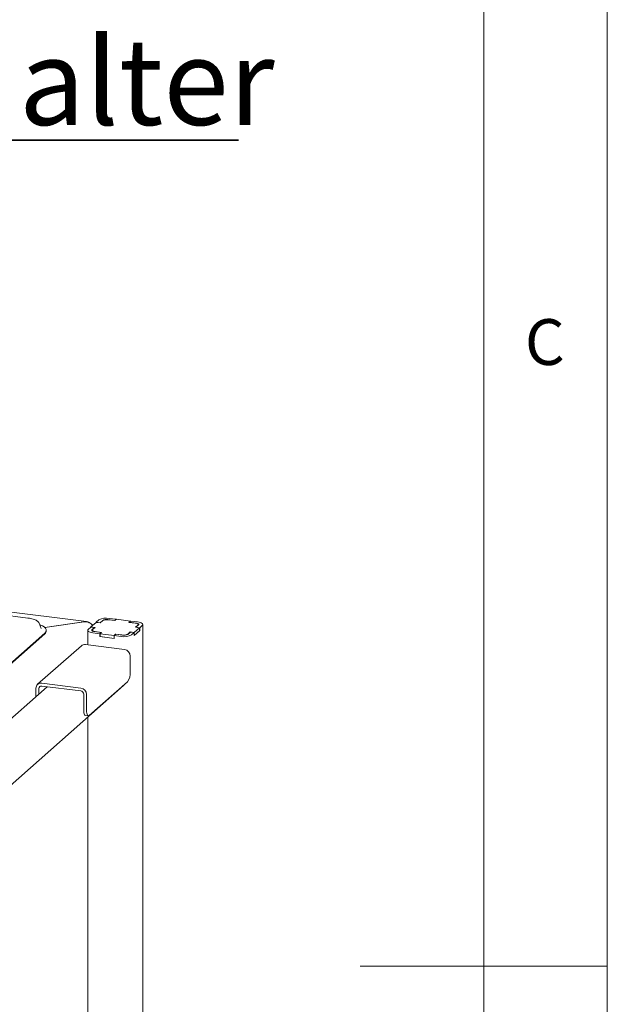
# Model space of a CAD drawing. Units: millimetres. Extents: x 5 to 415, y -17 to 292.
# Drawn here: x 391 to 415, y 147 to 187 of the extents above; entities that cross this region are included whole.
import ezdxf

# ---------------------------------------------------------------- set-up
doc = ezdxf.new("R2010")
doc.units = ezdxf.units.MM
doc.layers.add('BEMAßUNG', color=96, linetype='Continuous')
doc.styles.add('SLDTEXTSTYLE0', font='TXT', dxfattribs={"width": 0.75})

# ---------------------------------------------------------------- blocks, each defined once
blk = doc.blocks.new('SW_NOTE_0')
at = {"layer": 'BEMAßUNG', "color": 0}
for p, q in [((-0.1, 0.402), (26.016, 0.402)), ((26.016, 0.402), (-0.1, 0.402)), ((-0.1, 0.402), (26.016, 0.402)), ((26.016, 0.402), (-0.1, 0.402)), ((-0.1, 0.402), (26.016, 0.402)), ((26.016, 0.402), (-0.1, 0.402))]:
    blk.add_line(p, q, dxfattribs=at)
at = {"layer": 'BEMAßUNG', "color": 0, "insert": (0, 4.512), "char_height": 3.5, "attachment_point": 1, "style": 'SLDTEXTSTYLE0'}
blk.add_mtext('Spiesshalter', dxfattribs=at)

msp = doc.modelspace()

# ---------------------------------------------------------------- linework, layer by layer
at = {"color": 7, "linetype": 'Continuous', "lineweight": 0}
for p, q in [((415, 5), (415, 292)), ((410, 287), (410, 47.58759)), ((415, 148.5), (405, 148.5))]:
    msp.add_line(p, q, dxfattribs=at)
at = {"color": 7, "linetype": 'Continuous', "lineweight": 15}
for p, q in [((393.93415, 162.44064), (298.06976, 174.51842)), ((391.57068, 162.57947), (377.89259, 164.30274)), ((394.33391, 162.41158), (394.43998, 162.50512)), ((394.48592, 162.39243), (394.59198, 162.48597)), ((394.59042, 162.4728), (394.49319, 162.38706)), ((394.80144, 162.51748), (395.08206, 162.48213)), ((395.08934, 162.47676), (394.8321, 162.50917)), ((394.85889, 162.56815), (395.13952, 162.5328)), ((395.08206, 162.48213), (395.13952, 162.5328)), ((395.08206, 162.47768), (395.08206, 162.48213)), ((395.15121, 162.53132), (395.08934, 162.47676)), ((395.13952, 162.52101), (395.13952, 162.5328)), ((395.71246, 162.46061), (395.15121, 162.53132)), ((395.65058, 162.40605), (395.71246, 162.46061)), ((395.72415, 162.45914), (395.6667, 162.40847)), ((395.71246, 162.44883), (395.71246, 162.46061)), ((395.72415, 162.45914), (396.00477, 162.42379)), ((392.01994, 162.37206), (392.01623, 162.38038)), ((392.10305, 162.15857), (392.01994, 162.37206)), ((392.10458, 162.15437), (392.10305, 162.15857)), ((392.25608, 162.19497), (393.84089, 162.43344)), ((393.81672, 162.42981), (392.25608, 162.19497)), ((392.3119, 162.05741), (392.3119, 162.08688)), ((393.98588, 162.08486), (393.98588, 161.49764)), ((394.00687, 162.12316), (394.11294, 162.2167)), ((394.26494, 162.19755), (394.11294, 162.2167)), ((394.32949, 162.40768), (394.11736, 162.2206)), ((394.11736, 162.2206), (394.28106, 162.19997)), ((394.11736, 162.21614), (394.11736, 162.2206)), ((394.15888, 162.10401), (394.26494, 162.19755)), ((394.17172, 162.09213), (394.17172, 162.05689)), ((394.28106, 162.19997), (394.18383, 162.11423)), ((394.26494, 162.18576), (394.26494, 162.19755)), ((394.49319, 162.38706), (394.32949, 162.40768)), ((394.33391, 162.41158), (394.48592, 162.39243)), ((394.33391, 162.40712), (394.33391, 162.41158)), ((394.48592, 162.39243), (394.48592, 162.38797)), ((395.90782, 162.37364), (395.65058, 162.40605)), ((395.6667, 162.40847), (395.94732, 162.37312)), ((395.6667, 162.40847), (395.6667, 162.40402)), ((396.08781, 162.07275), (395.86684, 161.87788)), ((395.87126, 161.99963), (396.08339, 162.18671)), ((395.87126, 161.88177), (396.08339, 162.06886)), ((395.9197, 162.20733), (396.01692, 162.29308)), ((396.08339, 162.18671), (395.9197, 162.20733)), ((396.04187, 162.3033), (395.93581, 162.20976)), ((395.93581, 162.20976), (396.08781, 162.19061)), ((395.93581, 162.2053), (395.93581, 162.20976)), ((396.02903, 162.29197), (396.02903, 162.31518)), ((396.08339, 162.06886), (396.08339, 162.18671)), ((396.08339, 162.07331), (396.08781, 162.07275)), ((396.19388, 162.28415), (396.08781, 162.19061)), ((396.08781, 162.07275), (396.08781, 162.19061)), ((396.21487, 130.24715), (396.21487, 162.32245)), ((385.75359, 156.24393), (392.24925, 161.97256)), ((385.75359, 156.21447), (392.24925, 161.9431)), ((394.4766, 161.94816), (394.19598, 161.98352)), ((394.53406, 161.99883), (394.25343, 162.03419)), ((394.29293, 162.03367), (394.55017, 162.00126)), ((394.4766, 161.94816), (394.53406, 161.99883)), ((394.4766, 161.83031), (394.4766, 161.94816)), ((394.4766, 161.83031), (394.4883, 161.84062)), ((395.06124, 161.75666), (394.4766, 161.83031)), ((394.55017, 162.00126), (394.4883, 161.94669)), ((394.4883, 161.94669), (395.04954, 161.87598)), ((394.4883, 161.82884), (394.4883, 161.94669)), ((394.4883, 161.82884), (395.04954, 161.75813)), ((394.53406, 161.99883), (394.53406, 161.98705)), ((395.04954, 161.87598), (395.11142, 161.93055)), ((395.04954, 161.75813), (395.04954, 161.87598)), ((395.04954, 161.75813), (395.06124, 161.76844)), ((395.11869, 161.92518), (395.06124, 161.87451)), ((395.34186, 161.83915), (395.06124, 161.87451)), ((395.06124, 161.75666), (395.06124, 161.87451)), ((395.11142, 161.93055), (395.36865, 161.89814)), ((395.11142, 161.91876), (395.11142, 161.93055)), ((395.39931, 161.88982), (395.11869, 161.92518)), ((395.71484, 162.01488), (395.60877, 161.92134)), ((395.61034, 161.9345), (395.70756, 162.02025)), ((395.70756, 162.02025), (395.87126, 161.99963)), ((395.70756, 162.00846), (395.70756, 162.02025)), ((395.86684, 161.99573), (395.71484, 162.01488)), ((395.86684, 161.99573), (395.76078, 161.90219)), ((395.86684, 161.87788), (395.86684, 161.99573)), ((395.86684, 161.88233), (395.87126, 161.88177)), ((395.87126, 161.88177), (395.87126, 161.99963)), ((393.72983, 161.46086), (391.96206, 159.90184)), ((395.4737, 161.31019), (393.89519, 161.50906)), ((395.70755, 161.04502), (395.70755, 160.39684)), ((378.09526, 144.56039), (395.43122, 159.84927)), ((392.35211, 159.80388), (389.19866, 157.02281)), ((391.89357, 159.39949), (391.89357, 159.7438)), ((392.0105, 159.50261), (392.0105, 159.72907)), ((392.12742, 159.95004), (393.70593, 159.75116)), ((392.12742, 159.83219), (393.70593, 159.63331)), ((395.59707, 160.00478), (394.05027, 158.64063)), ((393.82286, 158.85255), (393.82286, 159.50073)), ((393.93979, 158.83782), (393.93979, 159.486)), ((393.89428, 158.63994), (394.01121, 158.62521)), ((393.98588, 158.5746), (393.98588, 142.64146))]:
    msp.add_line(p, q, dxfattribs=at)
at = {"color": 7, "linetype": 'Continuous', "lineweight": 15, "flags": 128}
for points in [[(392.24925, 161.97256), (392.29173, 162.02128), (392.31082, 162.07162), (392.30605, 162.12233), (392.27754, 162.17217), (392.22599, 162.21991), (392.15268, 162.26437), (392.05939, 162.30447), (392.04413, 162.30993)], [(394.19598, 161.98352), (394.13888, 161.99294), (394.08839, 162.00589), (394.04644, 162.02188), (394.01467, 162.04028), (393.99427, 162.0604), (393.98604, 162.08146), (393.9903, 162.10265), (394.00687, 162.12316)], [(394.25343, 162.03419), (394.22488, 162.0389), (394.19963, 162.04537), (394.17866, 162.05337), (394.16277, 162.06257), (394.15258, 162.07263), (394.14846, 162.08316), (394.15059, 162.09375), (394.15888, 162.10401)], [(394.18383, 162.11423), (394.17427, 162.1024), (394.17181, 162.09017), (394.17656, 162.07802), (394.18832, 162.06641), (394.20666, 162.05579), (394.23086, 162.04657), (394.25998, 162.0391), (394.29293, 162.03367)], [(396.01692, 162.29308), (396.02649, 162.30491), (396.02894, 162.31713), (396.02419, 162.32928), (396.01243, 162.34089), (395.99409, 162.35151), (395.9699, 162.36073), (395.94077, 162.3682), (395.90782, 162.37364)], [(395.94732, 162.37312), (395.97587, 162.36841), (396.00112, 162.36193), (396.02209, 162.35394), (396.03798, 162.34474), (396.04817, 162.33468), (396.05229, 162.32415), (396.05016, 162.31355), (396.04187, 162.3033)], [(396.00477, 162.42379), (396.06187, 162.41437), (396.11237, 162.40141), (396.15431, 162.38543), (396.18609, 162.36702), (396.20648, 162.3469), (396.21471, 162.32584), (396.21045, 162.30465), (396.19388, 162.28415)], [(395.4653, 159.88857), (395.4603, 159.88132), (395.43122, 159.84927)], [(393.89428, 158.63994), (393.89107, 158.6405), (393.87196, 158.65088), (393.85522, 158.67276), (393.84148, 158.70528), (393.83127, 158.74722), (393.82498, 158.79694), (393.82286, 158.85255)], [(393.93979, 158.83782), (393.94191, 158.78221), (393.9482, 158.73249), (393.95841, 158.69055), (393.97215, 158.65802), (393.98889, 158.63615), (394.00799, 158.62577), (394.02872, 158.62728), (394.05027, 158.64063)]]:
    msp.add_lwpolyline(points, dxfattribs=at)
at = {"color": 7, "linetype": 'Continuous', "lineweight": 15}
for centre, radius, start, end in [((394.73928, 161.93956), 0.63987, 79.226133, 117.8883), ((394.76309, 162.14652), 0.36916, 79.226133, 117.8883), ((394.74163, 162.20319), 0.31994, 79.226133, 117.8883), ((392.16218, 162.06514), 0.14992, 305.506261, 357.045838), ((395.46147, 162.46775), 0.63987, 259.226133, 297.8883), ((395.43766, 162.26079), 0.36916, 259.226133, 297.8883), ((395.45912, 162.20412), 0.31994, 259.226133, 297.8883), ((393.86562, 161.30278), 0.20839, 81.841587, 130.661207), ((395.43457, 161.03998), 0.27303, 1.058709, 81.760535), ((395.0935, 160.35828), 0.61526, 324.930944, 3.593111), ((392.09699, 159.74884), 0.20348, 81.398635, 181.420609), ((392.11221, 159.73159), 0.10174, 81.398635, 181.420609), ((393.66681, 159.48095), 0.27303, 1.058709, 81.760535), ((393.68637, 159.49821), 0.13651, 1.058709, 81.760535)]:
    msp.add_arc(centre, radius, start, end, dxfattribs=at)
for centre, major_axis, ratio, start_param, end_param in [((393.81672, 162.05858), (0.20521, 0.35274), 0.74039363, 6.182338, 6.94917279), ((393.84089, 162.07989), (0.41494, 0.04993), 0.84422889, 0.47643557, 1.46956398)]:
    msp.add_ellipse(centre, major_axis=major_axis, ratio=ratio, start_param=start_param, end_param=end_param, dxfattribs=at)
msp.add_open_spline([(392.01265, 162.38426), (392.00753, 162.39434), (391.99419, 162.42058), (391.9555, 162.45557), (391.89784, 162.49239), (391.82115, 162.52495), (391.72964, 162.55192), (391.64415, 162.56942), (391.58931, 162.57692), (391.57068, 162.57947)], degree=3, knots=[0, 0, 0, 0, 0.08919158, 0.23223047, 0.39587857, 0.57093323, 0.74333626, 0.91280067, 1, 1, 1, 1], dxfattribs=at)

# ---------------------------------------------------------------- block references
at = {"layer": 'BEMAßUNG'}
msp.add_blockref('SW_NOTE_0', (374.06706, 181.50961), dxfattribs=at)

# ---------------------------------------------------------------- texts
at = {"color": 7, "linetype": 'Continuous', "lineweight": 0, "insert": (411.66667, 174.66802), "char_height": 1.85208, "attachment_point": 1, "style": 'SLDTEXTSTYLE0'}
msp.add_mtext('C', dxfattribs=at)
msp.add_mtext('C', dxfattribs=at)

doc.saveas('drawing.dxf')
